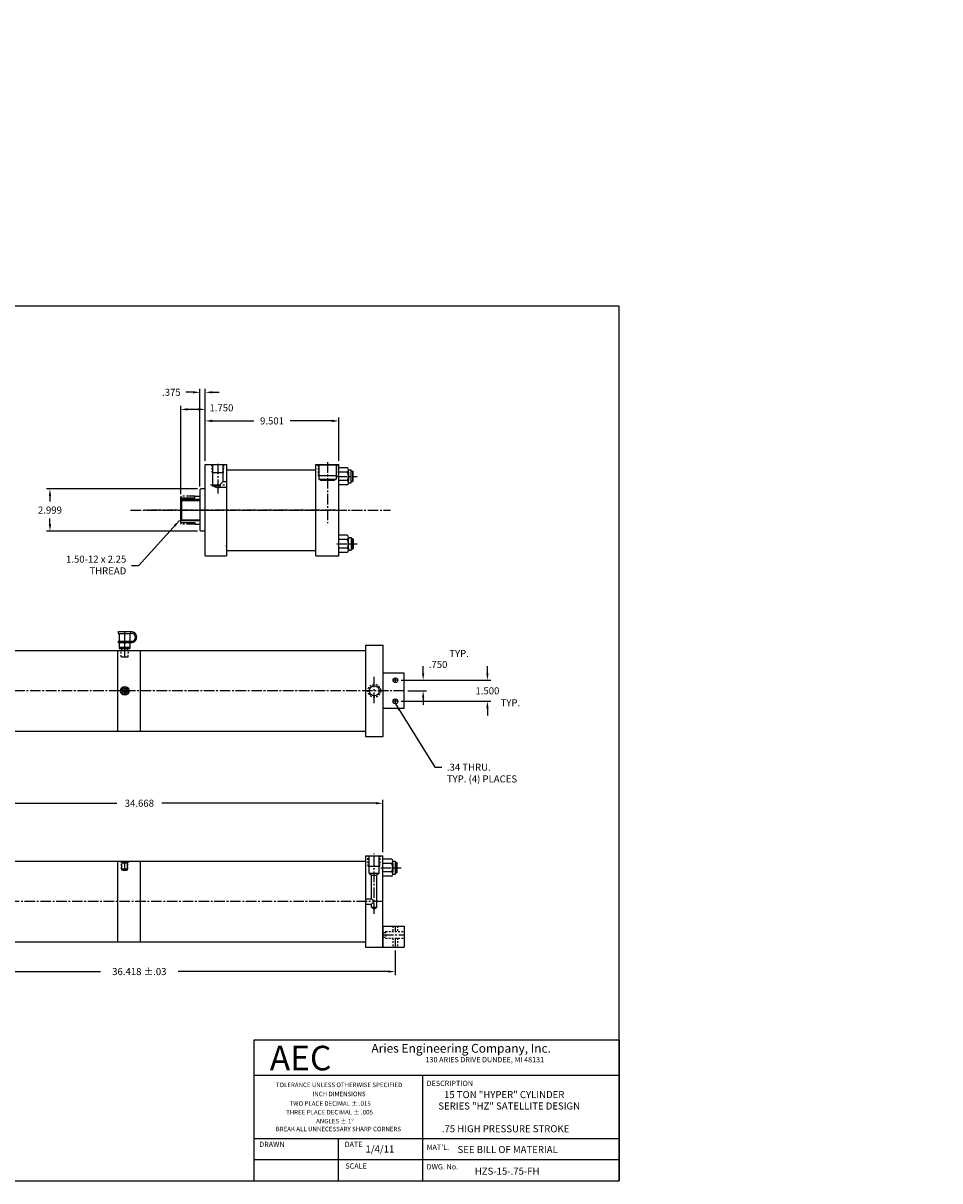
# Model space of a CAD drawing. Extents: x 21 to 540, y 6 to 143.
# Drawn here: x 61 to 126, y 6 to 88 of the extents above; entities that cross this region are included whole.
import ezdxf
from ezdxf.enums import TextEntityAlignment as Align

# ---------------------------------------------------------------- set-up
doc = ezdxf.new("R2010")
doc.units = 0
doc.header["$MEASUREMENT"] = 0
doc.header["$PDMODE"] = 1
for name, pattern in [('CENTER2', [1.125, 0.75, -0.125, 0.125, -0.125]), ('HIDDEN', [0.375, 0.25, -0.125]), ('HIDDEN2', [0.1875, 0.125, -0.0625]), ('PHANTOM2', [1.25, 0.625, -0.125, 0.125, -0.125, 0.125, -0.125])]:
    doc.linetypes.add(name, pattern=pattern)
doc.layers.get('0').update_dxf_attribs({"linetype": 'CONTINUOUS'})
doc.layers.get('DEFPOINTS').update_dxf_attribs({"linetype": 'CONTINUOUS'})
for name, color, linetype in [('BORDER', 7, 'CONTINUOUS'), ('CENTER', 3, 'CENTER2'), ('GEOMETRY', 3, 'CONTINUOUS'), ('HIDDEN', 7, 'HIDDEN2'), ('PHANTOM', 5, 'PHANTOM2'), ('SOLID', 7, 'CONTINUOUS'), ('TEXT-DIM', 4, 'CONTINUOUS')]:
    doc.layers.add(name, color=color, linetype=linetype)
doc.styles.add('ROMAND', font='romand')
doc.styles.add('ROMANS', font='romans', dxfattribs={"height": 0.5})
doc.styles.add('ROMANT', font='romant', dxfattribs={"height": 0.4375})
doc.dimstyles.new('QUARTER', dxfattribs={"dimtxt": 0.5, "dimasz": 0.5, "dimexe": 0.25, "dimexo": 0.25, "dimgap": 0.36, "dimtad": 0, "dimtih": 1, "dimtoh": 1, "dimdec": 3, "dimzin": 4, "dimdsep": 46, "dimtxsty": 'ROMANS', "dimcen": 0.375, "dimclrd": 256, "dimclre": 256, "dimclrt": 256, "dimadec": 0, "dimazin": 0, "dimtfac": 0.75, "dimtdec": 3, "dimtofl": 0, "dimtmove": 2, "dimatfit": 3, "dimfxl": 0, "dimtolj": 1, "dimtzin": 4, "dimarcsym": 0})

# ---------------------------------------------------------------- blocks, each defined once
blk = doc.blocks.new('*D0')
at = {"layer": 'DEFPOINTS', "color": 0}
for p in [(86.603, 32.935), (51.935, 29.201), (86.603, 29.201)]:
    blk.add_point(p, dxfattribs=at)
at = {"layer": 'TEXT-DIM', "lineweight": -2}
for p, q in [((51.935, 29.451), (51.935, 33.185)), ((86.603, 29.451), (86.603, 33.185)), ((52.435, 32.935), (67.671, 32.935)), ((86.103, 32.935), (70.867, 32.935))]:
    blk.add_line(p, q, dxfattribs=at)
at = {"layer": 'TEXT-DIM'}
for points in [[(52.435, 33.018), (52.435, 32.851), (51.935, 32.935)], [(86.103, 33.018), (86.103, 32.851), (86.603, 32.935)]]:
    blk.add_solid(points, dxfattribs=at)
at = {"layer": 'TEXT-DIM', "insert": (69.269, 32.935), "char_height": 0.5, "attachment_point": 5, "style": 'ROMANS'}
blk.add_mtext('\\A1;34.668', dxfattribs=at)
blk = doc.blocks.new('*D1')
at = {"layer": 'DEFPOINTS', "color": 0}
for p in [(51.06, 22.701), (87.478, 22.701), (87.478, 20.96)]:
    blk.add_point(p, dxfattribs=at)
at = {"layer": 'TEXT-DIM', "lineweight": -2}
for p, q in [((51.06, 22.451), (51.06, 20.71)), ((87.478, 22.451), (87.478, 20.71)), ((51.56, 20.96), (66.516, 20.96)), ((86.978, 20.96), (72.022, 20.96))]:
    blk.add_line(p, q, dxfattribs=at)
at = {"layer": 'TEXT-DIM'}
for points in [[(51.56, 21.043), (51.56, 20.877), (51.06, 20.96)], [(86.978, 21.043), (86.978, 20.877), (87.478, 20.96)]]:
    blk.add_solid(points, dxfattribs=at)
at = {"layer": 'TEXT-DIM', "insert": (69.269, 20.96), "char_height": 0.5, "attachment_point": 5, "style": 'ROMANS'}
blk.add_mtext('\\A1;36.418 ±.03', dxfattribs=at)
blk = doc.blocks.new('*D6')
at = {"layer": 'DEFPOINTS', "color": 0}
for p in [(73.585, 62.168), (73.96, 57.041), (73.585, 55.229)]:
    blk.add_point(p, dxfattribs=at)
at = {"layer": 'TEXT-DIM', "lineweight": -2}
for p, q in [((73.085, 62.168), (72.585, 62.168)), ((73.585, 55.479), (73.585, 62.418)), ((73.96, 57.291), (73.96, 62.418)), ((74.46, 62.168), (74.96, 62.168))]:
    blk.add_line(p, q, dxfattribs=at)
at = {"layer": 'TEXT-DIM'}
for points in [[(73.085, 62.252), (73.085, 62.085), (73.585, 62.168)], [(74.46, 62.252), (74.46, 62.085), (73.96, 62.168)]]:
    blk.add_solid(points, dxfattribs=at)
at = {"layer": 'TEXT-DIM', "insert": (71.548, 62.167), "char_height": 0.5, "attachment_point": 5, "style": 'ROMANS'}
blk.add_mtext('\\A1;.375', dxfattribs=at)
blk = doc.blocks.new('*D7')
at = {"layer": 'DEFPOINTS', "color": 0}
for p in [(83.461, 60.134), (73.96, 57.041), (83.461, 57.041)]:
    blk.add_point(p, dxfattribs=at)
at = {"layer": 'TEXT-DIM', "lineweight": -2}
for p, q in [((73.96, 57.291), (73.96, 60.384)), ((74.46, 60.134), (77.422, 60.134)), ((82.961, 60.134), (79.999, 60.134)), ((83.461, 57.291), (83.461, 60.384))]:
    blk.add_line(p, q, dxfattribs=at)
at = {"layer": 'TEXT-DIM'}
for points in [[(74.46, 60.217), (74.46, 60.05), (73.96, 60.134)], [(82.961, 60.217), (82.961, 60.05), (83.461, 60.134)]]:
    blk.add_solid(points, dxfattribs=at)
at = {"layer": 'TEXT-DIM', "insert": (78.71, 60.134), "char_height": 0.5, "attachment_point": 5, "style": 'ROMANS'}
blk.add_mtext('\\A1;9.501', dxfattribs=at)
blk = doc.blocks.new('*D8')
at = {"layer": 'DEFPOINTS', "color": 0}
for p in [(73.647, 55.291), (62.908, 52.291), (73.647, 52.291)]:
    blk.add_point(p, dxfattribs=at)
at = {"layer": 'TEXT-DIM', "lineweight": -2}
for p, q in [((73.397, 55.291), (62.658, 55.291)), ((62.908, 54.791), (62.908, 54.401)), ((62.908, 52.791), (62.908, 53.181)), ((73.397, 52.291), (62.658, 52.291))]:
    blk.add_line(p, q, dxfattribs=at)
at = {"layer": 'TEXT-DIM'}
for points in [[(62.825, 54.791), (62.991, 54.791), (62.908, 55.291)], [(62.825, 52.791), (62.991, 52.791), (62.908, 52.291)]]:
    blk.add_solid(points, dxfattribs=at)
at = {"layer": 'TEXT-DIM', "insert": (62.908, 53.791), "char_height": 0.5, "attachment_point": 5, "style": 'ROMANS'}
blk.add_mtext('\\A1;2.999', dxfattribs=at)
blk = doc.blocks.new('*D9')
at = {"layer": 'DEFPOINTS', "color": 0}
for p in [(72.21, 60.955), (73.96, 57.041), (72.21, 54.676)]:
    blk.add_point(p, dxfattribs=at)
at = {"layer": 'TEXT-DIM', "lineweight": -2}
for p, q in [((72.21, 54.926), (72.21, 61.205)), ((73.46, 60.955), (72.71, 60.955)), ((73.96, 57.291), (73.96, 61.205))]:
    blk.add_line(p, q, dxfattribs=at)
at = {"layer": 'TEXT-DIM'}
for points in [[(72.71, 61.039), (72.71, 60.872), (72.21, 60.955)], [(73.46, 61.039), (73.46, 60.872), (73.96, 60.955)]]:
    blk.add_solid(points, dxfattribs=at)
at = {"layer": 'TEXT-DIM', "insert": (75.111, 61.062), "char_height": 0.5, "attachment_point": 5, "style": 'ROMANS'}
blk.add_mtext('\\A1;1.750', dxfattribs=at)
blk = doc.blocks.new('*D11')
at = {"layer": 'DEFPOINTS', "color": 0}
for p in [(87.661, 41.687), (88.116, 40.937), (89.464, 40.937)]:
    blk.add_point(p, dxfattribs=at)
at = {"layer": 'TEXT-DIM', "lineweight": -2}
for p, q in [((89.464, 42.187), (89.464, 42.687)), ((87.911, 41.687), (89.714, 41.687)), ((88.366, 40.937), (89.714, 40.937)), ((89.464, 40.437), (89.464, 39.937))]:
    blk.add_line(p, q, dxfattribs=at)
at = {"layer": 'TEXT-DIM'}
for points in [[(89.38, 42.187), (89.547, 42.187), (89.464, 41.687)], [(89.38, 40.437), (89.547, 40.437), (89.464, 40.937)]]:
    blk.add_solid(points, dxfattribs=at)
at = {"layer": 'TEXT-DIM', "insert": (90.526, 42.809), "char_height": 0.5, "attachment_point": 5, "style": 'ROMANS'}
blk.add_mtext('\\A1;.750', dxfattribs=at)
blk = doc.blocks.new('*D12')
at = {"layer": 'DEFPOINTS', "color": 0}
for p in [(88.116, 41.687), (87.661, 40.187), (94.038, 40.187)]:
    blk.add_point(p, dxfattribs=at)
at = {"layer": 'TEXT-DIM', "lineweight": -2}
for p, q in [((94.038, 42.187), (94.038, 42.687)), ((88.366, 41.687), (94.288, 41.687)), ((87.911, 40.187), (94.288, 40.187)), ((94.038, 39.687), (94.038, 39.187))]:
    blk.add_line(p, q, dxfattribs=at)
at = {"layer": 'TEXT-DIM'}
for points in [[(93.954, 42.187), (94.121, 42.187), (94.038, 41.687)], [(93.954, 39.687), (94.121, 39.687), (94.038, 40.187)]]:
    blk.add_solid(points, dxfattribs=at)
at = {"layer": 'TEXT-DIM', "insert": (94.038, 40.937), "char_height": 0.5, "attachment_point": 5, "style": 'ROMANS'}
blk.add_mtext('\\A1;1.500', dxfattribs=at)
blk = doc.blocks.new('FILLCPLG')
at = {"layer": 'SOLID', "color": 1}
for p, q in [((0, 0.78), (0.875, 0.78)), ((0, 0.78), (0, 0.655)), ((0, 0.655), (0.875, 0.655)), ((0, 0.1), (0.875, 0.1)), ((0, 0.1), (0, 0)), ((0, 0), (0.875, 0)), ((0.063, 0.655), (0.063, 0.1)), ((0.063, 0), (0.063, -0.42)), ((0.813, 0.655), (0.813, 0.1)), ((0.813, 0), (0.813, -0.42)), ((0.875, 0.78), (0.875, 0.655)), ((0.063, -0.333), (0.813, -0.333)), ((0.063, -0.42), (0.813, -0.42)), ((0.238, -0.42), (0.238, -0.545)), ((0.438, -0.065), (0.438, -0.333)), ((0.638, -0.42), (0.638, -0.545))]:
    blk.add_line(p, q, dxfattribs=at)
for centre, radius, start, end in [((0.924, 0.39), 0.393, 262.89201, 97.10799), ((0.933, 0.377), 0.283, 258.26655, 101.73345), ((0.254, -0.295), 0.295, 51.25806, 130.15567), ((0.628, -0.315), 0.314, 53.97617, 127.29703)]:
    blk.add_arc(centre, radius, start, end, dxfattribs=at)

msp = doc.modelspace()

# ---------------------------------------------------------------- linework, layer by layer
for p, q in [((73.9598, 50.5411), (73.9598, 57.0411)), ((81.8362, 50.5411), (81.8362, 57.0411)), ((83.4608, 50.5411), (83.4608, 57.0411)), ((73.6468, 55.2911), (73.5848, 55.2291)), ((73.9598, 55.2911), (73.6468, 55.2911)), ((72.2098, 52.9161), (72.2098, 54.6661)), ((72.2098, 52.9161), (72.2098, 54.6661)), ((72.2098, 54.6661), (73.2098, 54.6661)), ((72.2098, 54.4791), (73.5848, 54.4791)), ((73.2098, 54.6661), (73.2433, 54.7911)), ((73.2433, 54.7911), (73.5848, 54.7911)), ((72.2098, 53.1031), (73.5848, 53.1031)), ((72.2098, 52.9161), (73.2098, 52.9161)), ((73.2098, 52.9161), (73.2433, 52.7911)), ((73.2433, 52.7911), (73.5848, 52.7911)), ((73.6468, 52.2911), (73.5848, 52.3531)), ((73.9598, 52.2911), (73.6468, 52.2911)), ((67.7291, 38.0618), (67.7291, 43.8118)), ((69.3531, 38.0618), (69.3531, 43.8118)), ((67.7291, 23.076), (67.7291, 28.826)), ((69.3531, 23.076), (69.3531, 28.826)), ((103.4174, 16.0731), (77.4174, 16.0731)), ((77.4174, 16.0731), (77.4174, 6.0731)), ((103.4174, 16.0731), (103.4174, 6.0731)), ((103.4174, 13.5731), (77.4174, 13.5731)), ((89.4174, 13.5731), (89.4174, 6.0731)), ((89.4174, 9.0731), (77.4174, 9.0731)), ((83.4174, 9.0731), (83.4174, 6.0731)), ((103.4174, 9.0731), (89.4174, 9.0731)), ((89.4174, 7.5731), (77.4174, 7.5731)), ((103.4174, 7.5731), (89.4174, 7.5731)), ((77.4174, 6.0731), (103.4174, 6.0731))]:
    msp.add_line(p, q)
at = {"linetype": 'HIDDEN'}
for p, q in [((72.2098, 54.5411), (73.5848, 54.5411)), ((72.2098, 53.0411), (73.5848, 53.0411))]:
    msp.add_line(p, q, dxfattribs=at)
at = {"linetype": 'Continuous'}
msp.add_line((85.7901, 25.5491), (85.9774, 25.42), dxfattribs=at)
at = {"layer": 'BORDER'}
for p, q in [((103.4174, 68.3083), (20.6704, 68.3083)), ((103.4174, 6.0731), (103.4174, 68.3083)), ((20.6704, 6.0731), (103.4174, 6.0731))]:
    msp.add_line(p, q, dxfattribs=at)
at = {"layer": 'CENTER'}
for p, q in [((74.8583, 57.0871), (74.8583, 55.2455)), ((82.6485, 57.19), (82.6485, 52.8674)), ((82.6485, 57.19), (82.6485, 52.8674)), ((83.312, 56.1918), (84.7576, 56.1918)), ((74.3292, 55.5866), (75.4598, 55.5866)), ((74.8583, 55.2455), (74.8583, 54.9626)), ((68.6461, 53.7911), (85.2906, 53.7911)), ((83.2471, 53.7911), (69.6399, 53.7911)), ((79.8978, 53.7911), (87.1508, 53.7911)), ((83.2471, 53.7911), (84.4995, 53.7911)), ((83.312, 51.3905), (84.7576, 51.3905)), ((68.2291, 43.3563), (68.2291, 45.1423)), ((68.2291, 40.6243), (68.2291, 41.2493)), ((85.9907, 40.0593), (85.9907, 41.9315)), ((87.6607, 41.6868), (87.3207, 41.6868)), ((87.4907, 41.5168), (87.4907, 41.8568)), ((88.1157, 40.9368), (50.3725, 40.9368)), ((87.4907, 40.0168), (87.4907, 40.3568)), ((87.6607, 40.1868), (87.3207, 40.1868)), ((68.2291, 28.1434), (68.2291, 28.826)), ((85.9781, 25.0736), (85.9781, 29.37)), ((86.4544, 28.3517), (87.8999, 28.3517)), ((86.6031, 25.951), (51.3628, 25.951)), ((87.4781, 24.201), (87.4781, 23.8085)), ((87.4781, 23.3435), (87.4781, 22.701))]:
    msp.add_line(p, q, dxfattribs=at)
at = {"layer": 'CENTER', "linetype": 'Continuous'}
msp.add_line((72.8921, 53.7911), (74.6425, 53.7911), dxfattribs=at)
at = {"layer": 'CENTER', "color": 3}
msp.add_line((86.6031, 23.576), (88.1031, 23.576), dxfattribs=at)
at = {"layer": 'DEFPOINTS', "color": 0, "linetype": 'ByBlock'}
for p in [(73.9598, 55.3542), (73.2098, 52.9161), (73.5848, 52.6601), (73.9598, 52.2281), (67.7291, 43.8128), (67.7291, 43.8118), (68.7291, 43.8118), (68.7291, 43.8118), (68.7291, 43.8118)]:
    msp.add_point(p, dxfattribs=at)
at = {"layer": 'GEOMETRY', "color": 7}
for p, q in [((72.2098, 52.9061), (72.2098, 54.6761)), ((72.2098, 53.0411), (72.2098, 54.5411)), ((72.2598, 54.5186), (72.2198, 54.5186)), ((73.5848, 54.5411), (72.2598, 54.5411)), ((72.2598, 54.5411), (72.2598, 53.0411)), ((72.2598, 53.0411), (73.5848, 53.0411))]:
    msp.add_line(p, q, dxfattribs=at)
at = {"layer": 'HIDDEN'}
for p, q in [((74.4688, 56.4443), (74.4358, 57.0378)), ((75.2486, 56.4443), (75.2867, 57.0378)), ((81.9925, 57.0011), (81.9925, 56.2511)), ((83.3045, 57.0011), (83.3045, 56.2511)), ((67.9867, 43.3563), (67.9641, 43.8118)), ((68.4716, 43.3563), (68.4926, 43.8118)), ((85.5609, 28.4515), (85.5118, 29.201)), ((86.3868, 28.4515), (86.4243, 29.2015)), ((68.0104, 28.267), (68.0104, 28.707)), ((68.4479, 28.267), (68.4479, 28.707)), ((68.4481, 28.267), (68.4481, 28.707)), ((87.3081, 24.201), (87.3081, 23.8085)), ((87.6481, 24.201), (87.6481, 23.8085)), ((86.6031, 23.746), (86.7906, 23.746)), ((86.6031, 23.406), (86.7906, 23.406)), ((86.7911, 23.8085), (86.7911, 23.3435)), ((87.3081, 23.3435), (87.3081, 22.701)), ((87.6481, 23.3435), (87.6481, 22.701))]:
    msp.add_line(p, q, dxfattribs=at)
at = {"layer": 'HIDDEN', "color": 7}
for p, q in [((73.5848, 54.5186), (72.2598, 54.5186)), ((73.5848, 53.0636), (72.2598, 53.0636)), ((86.7911, 23.8085), (88.1031, 23.8085)), ((86.7911, 23.3435), (88.1031, 23.3435))]:
    msp.add_line(p, q, dxfattribs=at)
at = {"layer": 'HIDDEN'}
for centre, radius in [((85.9907, 40.9368), 0.456), ((68.2291, 40.9368), 0.219)]:
    msp.add_circle(centre, radius, dxfattribs=at)
at = {"layer": 'PHANTOM'}
for p, q in [((72.2718, 54.7911), (72.2098, 54.7291)), ((72.2098, 54.6661), (72.2098, 54.7291)), ((73.2433, 54.7911), (72.2718, 54.7911)), ((72.2098, 52.9161), (72.2098, 52.8531)), ((72.2718, 52.7911), (72.2098, 52.8531)), ((73.2433, 52.7911), (72.2718, 52.7911))]:
    msp.add_line(p, q, dxfattribs=at)
at = {"layer": 'SOLID'}
for p, q in [((73.9598, 57.0411), (75.4598, 57.0411)), ((75.4598, 57.0411), (75.4598, 50.5411)), ((81.8362, 57.0411), (83.4608, 57.0411)), ((81.8985, 57.0411), (81.8985, 57.0011)), ((81.8985, 57.0011), (83.3985, 57.0011)), ((82.0325, 57.0011), (82.0325, 56.0011)), ((83.2645, 57.0011), (83.2645, 56.0011)), ((83.3985, 57.0411), (83.3985, 57.0011)), ((83.4608, 50.5411), (83.4608, 57.0411)), ((83.4608, 50.5411), (83.4608, 57.0411)), ((83.4608, 50.5411), (83.4608, 57.0411)), ((83.4608, 50.5411), (83.4608, 57.0411)), ((75.2486, 56.4443), (74.4688, 56.4443)), ((75.4598, 56.6661), (81.8362, 56.6661)), ((81.9925, 56.2511), (83.3045, 56.2511)), ((84.0688, 56.8061), (83.4608, 56.8061)), ((84.0688, 56.4989), (83.4608, 56.4989)), ((84.1628, 56.4989), (84.1628, 56.6525)), ((84.1628, 56.6525), (84.3508, 56.6525)), ((84.1628, 56.4989), (84.1628, 55.8846)), ((84.3508, 55.731), (84.3508, 56.6525)), ((84.3508, 56.5668), (84.4358, 56.5668)), ((84.4758, 56.5268), (84.3508, 56.5268)), ((84.4358, 56.5668), (84.4358, 55.8168)), ((84.4358, 56.5668), (84.4758, 56.5268)), ((84.4758, 55.8568), (84.4758, 56.5268)), ((73.5848, 55.2291), (73.5848, 52.3531)), ((74.863, 55.3552), (74.5031, 55.4965)), ((75.0271, 55.422), (74.863, 55.3552)), ((74.9804, 55.5771), (75.0271, 55.422)), ((75.21, 55.7908), (74.9872, 55.5918)), ((75.0271, 55.422), (75.4598, 55.422)), ((75.4598, 55.7908), (75.21, 55.7908)), ((82.0325, 56.0011), (83.2645, 56.0011)), ((82.0325, 56.0011), (82.2105, 55.8984)), ((83.0865, 55.8984), (82.2105, 55.8984)), ((83.0865, 55.8984), (83.2645, 56.0011)), ((84.0688, 55.8846), (83.4608, 55.8846)), ((84.0688, 55.5775), (83.4608, 55.5775)), ((84.1628, 55.731), (84.1628, 55.8846)), ((84.1628, 55.731), (84.3508, 55.731)), ((84.4758, 55.8568), (84.3508, 55.8568)), ((84.3508, 55.8168), (84.4358, 55.8168)), ((84.4758, 55.8568), (84.4358, 55.8168)), ((84.0688, 52.0048), (83.4608, 52.0048)), ((75.4598, 51.1651), (75.4598, 51.2911)), ((84.0688, 51.6977), (83.4608, 51.6977)), ((84.0688, 51.0834), (83.4608, 51.0834)), ((84.1628, 51.8512), (84.1628, 51.6977)), ((84.1628, 51.8512), (84.3508, 51.8512)), ((84.1628, 51.0834), (84.1628, 51.6977)), ((84.1628, 51.0834), (84.1628, 50.9298)), ((84.3508, 51.8512), (84.3508, 50.9298)), ((84.3508, 51.7655), (84.4358, 51.7655)), ((84.4758, 51.7255), (84.3508, 51.7255)), ((84.4358, 51.0155), (84.4358, 51.7655)), ((84.4758, 51.7255), (84.4358, 51.7655)), ((84.4758, 51.7255), (84.4758, 51.0555)), ((73.9598, 50.5411), (75.4598, 50.5411)), ((75.4598, 50.9161), (81.8362, 50.9161)), ((81.8362, 50.5411), (83.4608, 50.5411)), ((84.0688, 50.7762), (83.4608, 50.7762)), ((84.1628, 50.9298), (84.3508, 50.9298)), ((84.4758, 51.0555), (84.3508, 51.0555)), ((84.3508, 51.0155), (84.4358, 51.0155)), ((84.4358, 51.0155), (84.4758, 51.0555)), ((53.4971, 43.8118), (67.7291, 43.8118)), ((67.7291, 43.8118), (69.3531, 43.8118)), ((67.7291, 43.8118), (68.7291, 43.8118)), ((67.8216, 43.8118), (68.6366, 43.8118)), ((67.8541, 43.8118), (68.853, 43.8118)), ((67.8541, 43.8118), (68.853, 43.8118)), ((67.8541, 43.8118), (68.853, 43.8118)), ((69.3531, 43.8118), (85.3531, 43.8118)), ((85.3531, 44.1868), (86.6157, 44.1868)), ((85.3531, 44.1868), (85.3531, 38.0618)), ((86.6157, 37.6868), (86.6157, 44.1868)), ((67.9867, 43.3563), (68.4716, 43.3563)), ((88.1157, 42.1868), (86.6157, 42.1868)), ((88.1157, 39.6868), (88.1157, 42.1868)), ((88.1157, 39.6868), (86.6157, 39.6868)), ((53.4971, 38.0618), (67.7291, 38.0618)), ((67.7291, 38.0618), (69.3531, 38.0618)), ((69.3531, 38.0618), (85.3531, 38.0618)), ((85.3531, 38.3118), (85.3531, 37.6868)), ((85.3531, 37.6868), (86.6157, 37.6868)), ((53.4971, 28.826), (67.7291, 28.826)), ((67.7291, 28.826), (69.3531, 28.826)), ((67.8541, 28.826), (68.6041, 28.826)), ((67.9166, 28.781), (67.9166, 28.826)), ((68.5416, 28.781), (68.5416, 28.826)), ((69.3531, 28.826), (85.3531, 28.826)), ((85.3531, 29.201), (85.3531, 22.701)), ((85.3531, 29.201), (86.6031, 29.201)), ((85.6191, 27.9515), (85.6191, 29.201)), ((86.3371, 27.9515), (86.3371, 29.2015)), ((86.6031, 22.701), (86.6031, 29.201)), ((86.6031, 22.701), (86.6031, 29.201)), ((87.2111, 28.966), (86.6031, 28.966)), ((67.9166, 28.781), (68.5416, 28.781)), ((67.9851, 28.781), (68.0104, 28.707)), ((68.0104, 28.707), (68.4481, 28.707)), ((68.0104, 28.267), (68.4481, 28.267)), ((68.0338, 28.1942), (68.0338, 28.6096)), ((68.0338, 28.267), (68.4244, 28.267)), ((68.1351, 28.1434), (68.0338, 28.1942)), ((68.0338, 28.1941), (68.4244, 28.1941)), ((68.3232, 28.1434), (68.1351, 28.1434)), ((68.4244, 28.1941), (68.3232, 28.1434)), ((68.4244, 28.1941), (68.4244, 28.6096)), ((68.4731, 28.781), (68.4481, 28.707)), ((85.5609, 28.4515), (86.3868, 28.4515)), ((87.2111, 28.6588), (86.6031, 28.6588)), ((87.2111, 28.0445), (86.6031, 28.0445)), ((87.3051, 28.8124), (87.4931, 28.8124)), ((87.3051, 28.6588), (87.3051, 28.8124)), ((87.3051, 28.6588), (87.3051, 28.0445)), ((87.3051, 27.8909), (87.3051, 28.0445)), ((87.4931, 27.8909), (87.4931, 28.8124)), ((87.4931, 28.7267), (87.5781, 28.7267)), ((87.6181, 28.6867), (87.4931, 28.6867)), ((87.6181, 28.0167), (87.4931, 28.0167)), ((87.5781, 28.7267), (87.5781, 27.9767)), ((87.5781, 28.7267), (87.6181, 28.6867)), ((87.6181, 28.0167), (87.5781, 27.9767)), ((87.6181, 28.0167), (87.6181, 28.6867)), ((85.6191, 27.9515), (86.3371, 27.9515)), ((85.6191, 27.9515), (85.7901, 27.8177)), ((85.7901, 26.139), (85.7901, 27.8177)), ((85.7901, 27.8177), (86.1661, 27.8145)), ((86.3371, 27.9515), (86.1661, 27.8145)), ((86.1661, 25.5491), (86.1661, 27.8145)), ((87.2111, 27.7374), (86.6031, 27.7374)), ((87.3051, 27.8909), (87.4931, 27.8909)), ((87.4931, 27.9767), (87.5781, 27.9767)), ((85.3531, 26.139), (85.7901, 26.139)), ((85.3531, 25.763), (85.7901, 25.763)), ((85.7901, 26.139), (85.9781, 25.951)), ((85.9781, 25.951), (85.7901, 25.763)), ((85.7901, 25.5491), (85.7901, 25.763)), ((85.7901, 25.5491), (86.1661, 25.5491)), ((85.9774, 25.42), (86.1661, 25.5491)), ((86.6031, 24.201), (86.6031, 22.701)), ((86.6031, 24.201), (88.1031, 24.201)), ((86.6031, 24.201), (86.6031, 22.701)), ((88.1031, 24.201), (88.1031, 22.701)), ((53.4971, 23.076), (67.7291, 23.076)), ((67.7291, 23.076), (69.3531, 23.076)), ((69.3531, 23.076), (85.3531, 23.076)), ((85.3531, 22.701), (86.6031, 22.701)), ((86.6031, 22.701), (88.1031, 22.701))]:
    msp.add_line(p, q, dxfattribs=at)
at = {"layer": 'SOLID', "linetype": 'Continuous'}
for p, q in [((74.5031, 55.4965), (74.5031, 57.0446)), ((75.21, 57.0446), (75.21, 55.7908)), ((75.0047, 55.4965), (74.5031, 55.4965))]:
    msp.add_line(p, q, dxfattribs=at)
at = {"layer": 'SOLID'}
for centre, radius in [((85.9907, 40.9368), 0.359), ((87.4907, 41.6868), 0.17), ((87.4907, 40.1868), 0.17)]:
    msp.add_circle(centre, radius, dxfattribs=at)
for centre, radius, start, end in [((83.9904, 56.6525), 0.1725, 297.060224, 62.939776), ((83.614, 56.1918), 0.5488, 325.967687, 34.032313), ((84.0688, 56.4989), 7.944109290391274e-15, 99.120449, 225), ((83.9904, 55.731), 0.1725, 297.060224, 62.939776), ((83.9904, 51.8512), 0.1725, 297.060224, 62.939776), ((83.614, 51.3905), 0.5488, 325.967687, 34.032313), ((84.0688, 51.0834), 7.944109290391274e-15, 135, 260.879551), ((83.9904, 50.9298), 0.1725, 297.060224, 62.939776), ((87.1327, 28.8124), 0.1725, 297.060224, 62.939776), ((86.7563, 28.3517), 0.5488, 325.967687, 34.032313), ((87.2111, 28.6588), 7.944109290391274e-15, 99.120449, 225), ((87.1327, 27.8909), 0.1725, 297.060224, 62.939776)]:
    msp.add_arc(centre, radius, start, end, dxfattribs=at)
at = {"layer": 'TEXT-DIM', "color": 7}
for radius in [0.3125, 0.1953, 0.094]:
    msp.add_circle((68.2291, 40.9368), radius, dxfattribs=at)
at = {"layer": 'TEXT-DIM'}
for p in [(92.1918, 87.6142), (126.2335, 87.4604), (92.145, 87.1135), (90.7921, 19.4709)]:
    msp.add_point(p, dxfattribs=at)

# ---------------------------------------------------------------- block references
at = {"layer": 'SOLID'}
msp.add_blockref('FILLCPLG', (67.7722, 44.3623), dxfattribs=at)

# ---------------------------------------------------------------- texts
for s, height, style, p in [('AEC', 1.75, 'ROMANT', (78.5519, 13.9312)), ('Aries Engineering Company, Inc.', 0.624, 'ROMAND', (85.7819, 15.1901)), ('DESCRIPTION', 0.376, 'ROMANS', (89.7142, 12.8192)), ('TWO PLACE DECIMAL %%P .015', 0.32, 'ROMANS', (79.9549, 11.4139)), ('THREE PLACE DECIMAL %%P .005', 0.32, 'ROMANS', (79.7091, 10.7931)), ('ANGLES %%P 1%%D', 0.32, 'ROMANS', (81.8489, 10.1578)), ('DRAWN', 0.376, 'ROMANS', (77.7952, 8.4841)), ('DATE', 0.376, 'ROMANS', (83.8794, 8.4841)), ("MAT'L.", 0.376, 'ROMANS', (89.7142, 8.278)), ('SCALE', 0.376, 'ROMANS', (83.9293, 6.9394)), ('DWG. No.', 0.376, 'ROMANS', (89.7142, 6.8862))]:
    msp.add_text(s, height=height, dxfattribs=dict(style=style)).set_placement(p)
msp.add_text('130 ARIES DRIVE DUNDEE, MI 48131', height=0.376).set_placement((93.8515, 14.6435), align=Align.MIDDLE)
at = {"style": 'ROMANS'}
for s, p in [('TOLERANCE UNLESS OTHERWISE SPECIFIED', (83.4804, 12.8577)), ('INCH DIMENSIONS', (83.4804, 12.21)), ('BREAK ALL UNNECESSARY SHARP CORNERS', (83.4306, 9.7185))]:
    msp.add_text(s, height=0.32, dxfattribs=at).set_placement(p, align=Align.MIDDLE)
at = {"layer": 'TEXT-DIM', "style": 'ROMANS'}
for s, p in [('15 TON "HYPER" CYLINDER', (90.9528, 11.9578)), ('SERIES "HZ" SATELLITE DESIGN', (90.5443, 11.1483)), ('.75 HIGH PRESSURE STROKE', (90.7932, 9.5292)), ('1/4/11', (85.365, 8.0894)), ('SEE BILL OF MATERIAL', (91.9107, 8.0496)), ('HZS-15-.75-FH', (93.1415, 6.5107))]:
    msp.add_text(s, height=0.5, dxfattribs=at).set_placement(p)
at = {"layer": 'TEXT-DIM', "color": 4, "char_height": 0.156, "attachment_point": 6, "style": 'ROMANS'}
for insert in [(66.0206, 88.4311), (63.9538, 22.5059), (78.061, 17.9739)]:
    msp.add_mtext('\\A1;', dxfattribs=dict(at, insert=insert))
at = {"layer": 'TEXT-DIM', "char_height": 0.5, "style": 'ROMANS'}
for s, insert, attachment_point in [('1.50-12 x 2.25 \\PTHREAD', (68.3398, 49.8198), 6), ('.34 THRU.\\PTYP. (4) PLACES', (91.1516, 35.7496), 1)]:
    msp.add_mtext(s, dxfattribs=dict(at, insert=insert, attachment_point=attachment_point))
at = {"layer": 'TEXT-DIM', "char_height": 0.5, "width": 2.863, "attachment_point": 1, "style": 'ROMANS'}
for insert in [(91.3228, 43.8404), (94.9731, 40.3331)]:
    msp.add_mtext('TYP.', dxfattribs=dict(at, insert=insert))

# ---------------------------------------------------------------- dimensions: what is measured, and where the dimension line sits
at = {"layer": 'TEXT-DIM'}
for base, p2, picture, middle in [((73.5848, 62.1684), (73.5848, 55.2291), '*D6', (71.5477, 62.1671)), ((72.2098, 60.9554), (72.2098, 54.6761), '*D9', (75.1114, 61.0618))]:
    dim = msp.add_linear_dim(base=base, p1=(73.9598, 57.0411), p2=p2, dimstyle='QUARTER', dxfattribs=at)
    dim.commit()
    dim.dimension.update_dxf_attribs({"geometry": picture, "text_midpoint": middle, "dimtype": 160})
for base, p1, p2, picture, middle in [((83.4608, 60.1335), (73.9598, 57.0411), (83.4608, 57.0411), '*D7', (78.7103, 60.1335)), ((86.6031, 32.9346), (51.9351, 29.201), (86.6031, 29.201), '*D0', (69.2691, 32.9346))]:
    dim = msp.add_linear_dim(base=base, p1=p1, p2=p2, dimstyle='QUARTER', dxfattribs=at)
    dim.commit()
    dim.dimension.update_dxf_attribs({"geometry": picture, "text_midpoint": middle})
dim = msp.add_linear_dim(base=(62.9081, 52.2911), p1=(73.6468, 55.2911), p2=(73.6468, 52.2911), angle=90, text='2.999', dimstyle='QUARTER', dxfattribs=at)
dim.commit()
dim.dimension.update_dxf_attribs({"geometry": '*D8', "text_midpoint": (62.9081, 53.7911)})
dim = msp.add_linear_dim(base=(89.4637, 40.9368), p1=(87.6607, 41.6868), p2=(88.1157, 40.9368), angle=90, dimstyle='QUARTER', dxfattribs=at)
dim.commit()
dim.dimension.update_dxf_attribs({"geometry": '*D11', "text_midpoint": (90.526, 42.8089), "dimtype": 160})
dim = msp.add_linear_dim(base=(94.0378, 40.1868), p1=(88.1157, 41.6868), p2=(87.6607, 40.1868), angle=90, dimstyle='QUARTER', dxfattribs=at)
dim.commit()
dim.dimension.update_dxf_attribs({"geometry": '*D12', "text_midpoint": (94.0378, 40.9368)})
dim = msp.add_linear_dim(base=(87.4781, 20.9601), p1=(51.0601, 22.701), p2=(87.4781, 22.701), text='<> ±.03', dimstyle='QUARTER', dxfattribs=at)
dim.commit()
dim.dimension.update_dxf_attribs({"geometry": '*D1', "text_midpoint": (69.2691, 20.9601)})

# ---------------------------------------------------------------- leaders
at = {"layer": 'TEXT-DIM', "annotation_type": 0, "has_hookline": 1, "hookline_direction": 1, "text_width": 6.0952}
msp.add_leader([(72.1173, 53.0411), (69.1998, 49.8198), (68.6998, 49.8198)], dimstyle='QUARTER', dxfattribs=at)
at = {"layer": 'TEXT-DIM', "annotation_type": 0, "has_hookline": 1, "hookline_direction": 0, "text_width": 6.3571}
msp.add_leader([(87.4907, 40.0168), (90.2916, 35.4996), (90.7916, 35.4996)], dimstyle='QUARTER', override={"dimgap": 0.36, "dimtad": 0}, dxfattribs=at)

doc.saveas('drawing.dxf')
